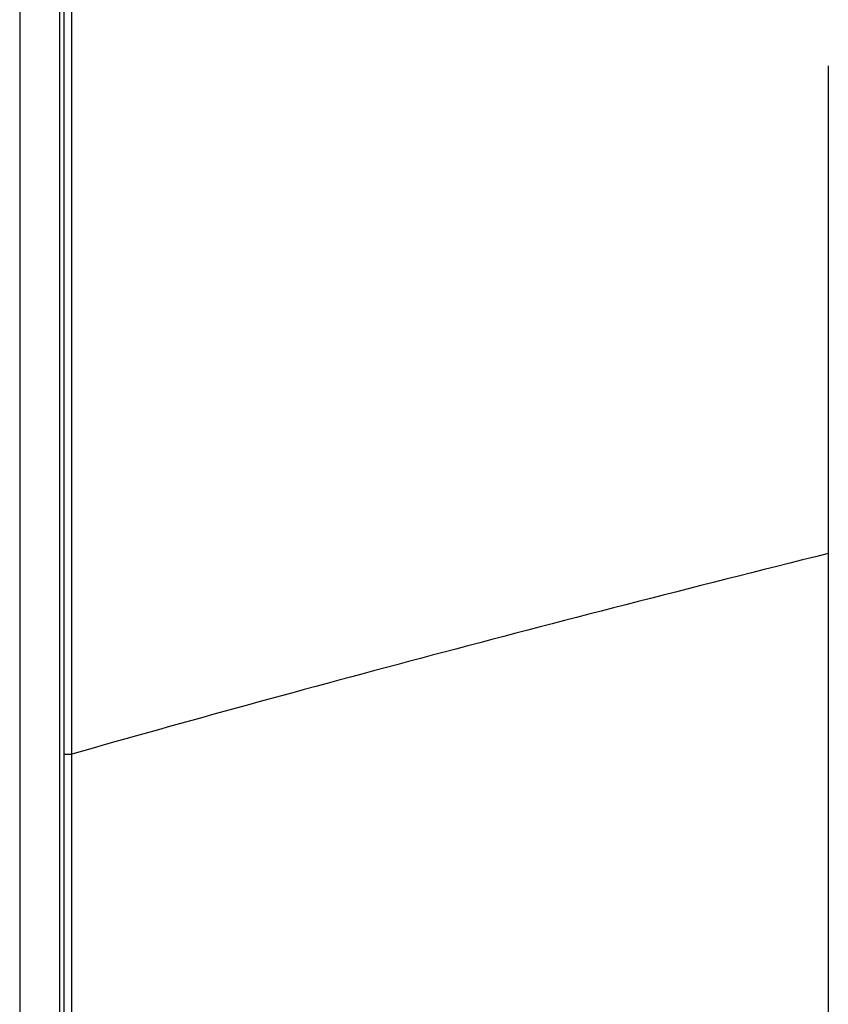
# Model space of a CAD drawing. Units: millimetres. Extents: x 51 to 1157, y 322 to 830.
# Drawn here: x 331 to 358, y 467 to 499 of the extents above; entities that cross this region are included whole.
import ezdxf

# ---------------------------------------------------------------- set-up
doc = ezdxf.new("R2010")
doc.units = ezdxf.units.MM
doc.layers.add('1', color=7, linetype='Continuous', true_color=0xffffff)

msp = doc.modelspace()

# ---------------------------------------------------------------- linework, layer by layer
at = {"layer": '1'}
for p, q in [((331.4659, 546.2787), (331.466, 452.4997)), ((332.7619, 539.1832), (332.762, 442.5832)), ((357.7408, 497.2498), (357.7408, 481.4165)), ((357.7408, 481.4165), (357.7409, 465.5833))]:
    msp.add_line(p, q, dxfattribs=at)
for points, knots in [([(332.8984, 506.8623), (332.8984, 506.4721), (332.8984, 506.0819), (332.8984, 500.5144), (332.8984, 495.337), (332.8985, 485.0738), (332.8985, 479.988), (332.8985, 474.9022)], [0, 0, 0, 0, 0.0366248, 0.0366248, 0.5226112, 0.5226112, 1, 1, 1, 1]), ([(333.1595, 474.9022), (333.1595, 475.4023), (333.1595, 475.9023), (333.1595, 478.4028), (333.1595, 480.4031), (333.1595, 486.4799), (333.1595, 490.5564), (333.1594, 498.7094), (333.1594, 502.7858), (333.1594, 506.8623)], [0, 0, 0, 0, 0.0469412, 0.0469412, 0.2347062, 0.2347062, 0.6173531, 0.6173531, 1, 1, 1, 1]), ([(332.8985, 474.9022), (332.8985, 473.8574), (332.8985, 472.8127), (332.8985, 469.0484), (332.8984, 466.3288), (332.8984, 460.8898), (332.8984, 458.1703), (332.8984, 455.4508)], [0, 0, 0, 0, 0.161136, 0.161136, 0.580568, 0.580568, 1, 1, 1, 1]), ([(332.8985, 474.9022), (332.9016, 474.9022), (332.91, 474.9022), (332.9359, 474.9022), (332.9535, 474.9022), (332.9869, 474.9022), (332.9992, 474.9022), (333.0195, 474.9022), (333.0284, 474.9022), (333.0377, 474.9022), (333.0401, 474.9022), (333.0406, 474.9022), (333.0415, 474.9022), (333.0429, 474.9022), (333.048, 474.9022), (333.0527, 474.9022), (333.0872, 474.9022), (333.1215, 474.9022), (333.1595, 474.9022)], [0, 0, 0, 0, 0.25, 0.25, 0.5, 0.5, 0.625, 0.625, 0.6875, 0.703125, 0.703125, 0.7070313, 0.7070313, 0.7109375, 0.71875, 0.75, 0.75, 1, 1, 1, 1]), ([(333.1607, 455.4507), (333.1607, 455.9508), (333.1606, 456.4509), (333.1605, 458.9513), (333.1604, 460.9516), (333.16, 466.9354), (333.1597, 470.9188), (333.1595, 474.9022)], [0, 0, 0, 0, 0.0771279, 0.0771279, 0.3856393, 0.3856393, 1, 1, 1, 1])]:
    msp.add_open_spline(points, degree=3, knots=knots, dxfattribs=at)
msp.add_open_spline([(357.7408, 481.4165), (348.7745, 479.1808), (340.5807, 477.0093), (333.1595, 474.9022)], degree=3, dxfattribs=at)

doc.saveas('drawing.dxf')
